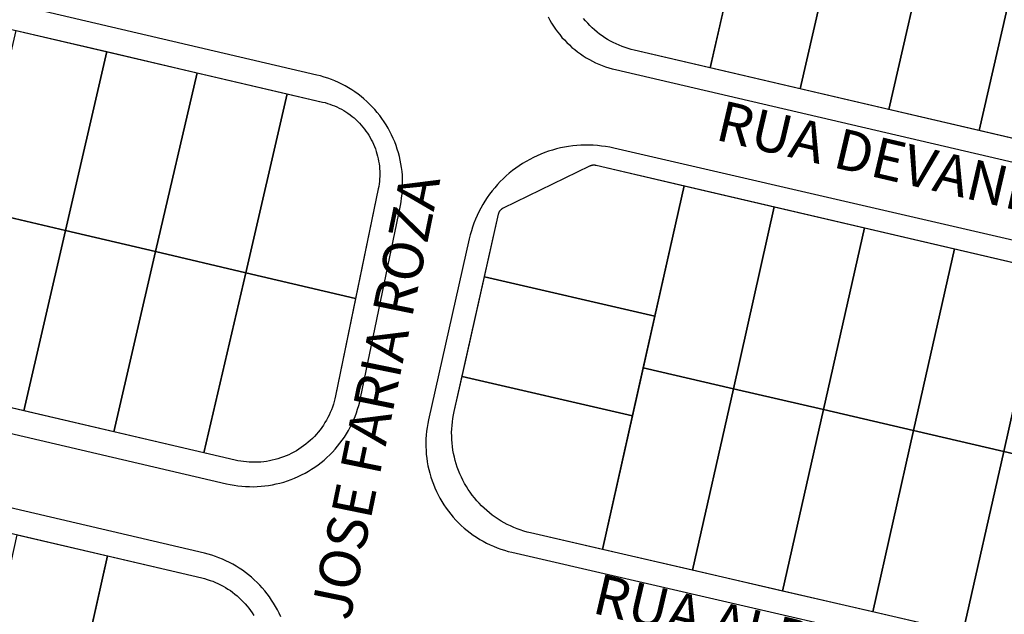
# Model space of a CAD drawing. Units: millimetres. Extents: x -2 to 1405057, y -1 to 15286776.
# Drawn here: x 703197 to 703202, y 7645977 to 7645980 of the extents above; entities that cross this region are included whole.
import ezdxf

# ---------------------------------------------------------------- set-up
doc = ezdxf.new("R2010")
doc.units = ezdxf.units.MM
for name, color, linetype in [('LOTE_CTGEO', 3, 'Continuous'), ('MEIO_FIO_CTGEO', 1, 'Continuous'), ('nome_trecho', 7, 'Continuous'), ('QUADRA_CTGEO', 7, 'Continuous')]:
    doc.layers.add(name, color=color, linetype=linetype)
doc.styles.get("Standard").update_dxf_attribs({"font": 'arial.ttf'})

msp = doc.modelspace()

# ---------------------------------------------------------------- linework, layer by layer
at = {"layer": 'LOTE_CTGEO'}
for points in [[(703201.3052, 7645980.3323), (703201.084, 7645979.3652), (703200.5971, 7645979.4787), (703200.8182, 7645980.4456), (703201.3052, 7645980.3323)], [(703201.7846, 7645980.2208), (703201.5633, 7645979.2534), (703201.084, 7645979.3652), (703201.3052, 7645980.3323), (703201.7846, 7645980.2208)], [(703202.2716, 7645980.1075), (703202.0503, 7645979.1399), (703201.5633, 7645979.2534), (703201.7846, 7645980.2208), (703202.2716, 7645980.1075)], [(703202.7586, 7645979.9942), (703202.5372, 7645979.0264), (703202.0503, 7645979.1399), (703202.2716, 7645980.1075), (703202.7586, 7645979.9942)], [(703197.3379, 7645979.5668), (703197.1138, 7645978.5993), (703196.6225, 7645978.7143), (703196.8466, 7645979.6818), (703197.3379, 7645979.5668)], [(703197.8247, 7645979.4529), (703197.6007, 7645978.4854), (703197.1138, 7645978.5993), (703197.3379, 7645979.5668), (703197.8247, 7645979.4529)], [(703198.3116, 7645979.339), (703198.0875, 7645978.3715), (703197.6007, 7645978.4854), (703197.8247, 7645979.4529), (703198.3116, 7645979.339)], [(703198.8036, 7645978.824), (703198.6816, 7645978.2325), (703198.0875, 7645978.3715), (703198.3116, 7645979.339), (703198.5029, 7645979.2942), (703198.5162, 7645979.2909), (703198.5294, 7645979.2871), (703198.5425, 7645979.2828), (703198.5554, 7645979.2781), (703198.5681, 7645979.273), (703198.5806, 7645979.2674), (703198.593, 7645979.2614), (703198.6051, 7645979.2549), (703198.617, 7645979.2481), (703198.6287, 7645979.2409), (703198.6401, 7645979.2332), (703198.6512, 7645979.2252), (703198.6621, 7645979.2168), (703198.6726, 7645979.208), (703198.6829, 7645979.1989), (703198.6928, 7645979.1894), (703198.7024, 7645979.1796), (703198.7117, 7645979.1695), (703198.7206, 7645979.159), (703198.7291, 7645979.1483), (703198.7373, 7645979.1373), (703198.7451, 7645979.126), (703198.7525, 7645979.1144), (703198.7595, 7645979.1026), (703198.7661, 7645979.0905), (703198.7722, 7645979.0783), (703198.778, 7645979.0658), (703198.7833, 7645979.0531), (703198.7881, 7645979.0403), (703198.7926, 7645979.0273), (703198.7966, 7645979.0142), (703198.8001, 7645979.0009), (703198.8032, 7645978.9875), (703198.8058, 7645978.9741), (703198.8079, 7645978.9605), (703198.8096, 7645978.9469), (703198.8108, 7645978.9332), (703198.8115, 7645978.9195), (703198.8118, 7645978.9058), (703198.8116, 7645978.892), (703198.8109, 7645978.8783), (703198.8098, 7645978.8647), (703198.8082, 7645978.851), (703198.8061, 7645978.8375), (703198.8036, 7645978.824)], [(703200.4568, 7645978.8417), (703200.298, 7645978.1356), (703199.3772, 7645978.3483), (703199.4537, 7645978.6883), (703199.4541, 7645978.6899), (703199.4545, 7645978.6916), (703199.4551, 7645978.6932), (703199.4556, 7645978.6949), (703199.4563, 7645978.6965), (703199.457, 7645978.698), (703199.4577, 7645978.6996), (703199.4585, 7645978.7011), (703199.4594, 7645978.7026), (703199.4603, 7645978.7041), (703199.4612, 7645978.7055), (703199.4622, 7645978.7069), (703199.4632, 7645978.7083), (703199.4643, 7645978.7097), (703199.4655, 7645978.7109), (703199.4667, 7645978.7122), (703199.4679, 7645978.7134), (703199.4692, 7645978.7146), (703199.4705, 7645978.7157), (703199.4718, 7645978.7168), (703199.4732, 7645978.7178), (703199.4746, 7645978.7188), (703199.4761, 7645978.7197), (703199.4775, 7645978.7206), (703199.479, 7645978.7215), (703199.4806, 7645978.7222), (703199.9472, 7645978.9491), (703199.9487, 7645978.9498), (703199.9503, 7645978.9505), (703199.9519, 7645978.9511), (703199.9535, 7645978.9517), (703199.9551, 7645978.9522), (703199.9568, 7645978.9526), (703199.9584, 7645978.953), (703199.9601, 7645978.9533), (703199.9618, 7645978.9536), (703199.9635, 7645978.9538), (703199.9652, 7645978.954), (703199.9669, 7645978.9541), (703199.9686, 7645978.9541), (703199.9703, 7645978.9541), (703199.972, 7645978.9541), (703199.9737, 7645978.9539), (703199.9754, 7645978.9537), (703199.9771, 7645978.9535), (703199.9787, 7645978.9532), (703199.9804, 7645978.9528), (703200.4568, 7645978.8417)], [(703200.9437, 7645978.7281), (703200.7224, 7645977.7441), (703200.2354, 7645977.8573), (703200.4568, 7645978.8417), (703200.9437, 7645978.7281)], [(703201.4307, 7645978.6145), (703201.2095, 7645977.631), (703200.7224, 7645977.7441), (703200.9437, 7645978.7281), (703201.4307, 7645978.6145)], [(703197.1138, 7645978.5993), (703196.8883, 7645977.6251), (703196.3969, 7645977.7401), (703196.6225, 7645978.7143), (703197.1138, 7645978.5993)], [(703197.6007, 7645978.4854), (703197.3751, 7645977.5112), (703196.8883, 7645977.6251), (703197.1138, 7645978.5993), (703197.6007, 7645978.4854)], [(703201.9176, 7645978.5009), (703201.6965, 7645977.5178), (703201.2095, 7645977.631), (703201.4307, 7645978.6145), (703201.9176, 7645978.5009)], [(703198.0875, 7645978.3715), (703197.862, 7645977.3973), (703197.3751, 7645977.5112), (703197.6007, 7645978.4854), (703198.0875, 7645978.3715)], [(703202.4045, 7645978.3873), (703202.1835, 7645977.4046), (703201.6965, 7645977.5178), (703201.9176, 7645978.5009), (703202.4045, 7645978.3873)], [(703198.6816, 7645978.2325), (703198.5729, 7645977.7053), (703198.5695, 7645977.6901), (703198.5655, 7645977.675), (703198.5611, 7645977.66), (703198.5561, 7645977.6452), (703198.5506, 7645977.6306), (703198.5446, 7645977.6161), (703198.5381, 7645977.6019), (703198.5311, 7645977.588), (703198.5236, 7645977.5742), (703198.5157, 7645977.5608), (703198.5073, 7645977.5476), (703198.4984, 7645977.5347), (703198.4891, 7645977.5222), (703198.4794, 7645977.51), (703198.4692, 7645977.4981), (703198.4587, 7645977.4865), (703198.4477, 7645977.4754), (703198.4364, 7645977.4646), (703198.4247, 7645977.4543), (703198.4127, 7645977.4443), (703198.4003, 7645977.4348), (703198.3876, 7645977.4257), (703198.3746, 7645977.4171), (703198.3612, 7645977.4089), (703198.3477, 7645977.4012), (703198.3338, 7645977.3939), (703198.3197, 7645977.3872), (703198.3054, 7645977.3809), (703198.2909, 7645977.3751), (703198.2762, 7645977.3699), (703198.2613, 7645977.3651), (703198.2462, 7645977.3609), (703198.2311, 7645977.3572), (703198.2158, 7645977.354), (703198.2004, 7645977.3514), (703198.1849, 7645977.3493), (703198.1693, 7645977.3478), (703198.1537, 7645977.3467), (703198.1381, 7645977.3463), (703198.1225, 7645977.3463), (703198.1069, 7645977.3469), (703198.0913, 7645977.3481), (703198.0758, 7645977.3498), (703198.0603, 7645977.352), (703198.0449, 7645977.3548), (703198.0297, 7645977.358), (703197.862, 7645977.3973), (703198.0875, 7645978.3715), (703198.6816, 7645978.2325)], [(703202.8975, 7645978.2724), (703202.6765, 7645977.29), (703202.1835, 7645977.4046), (703202.4045, 7645978.3873), (703202.8975, 7645978.2724)], [(703200.298, 7645978.1356), (703200.177, 7645977.5977), (703199.2562, 7645977.8104), (703199.3772, 7645978.3483), (703200.298, 7645978.1356)], [(703200.7224, 7645977.7441), (703200.5017, 7645976.7624), (703200.0145, 7645976.875), (703200.2354, 7645977.8573), (703200.7224, 7645977.7441)], [(703200.177, 7645977.5977), (703200.0145, 7645976.875), (703199.6265, 7645976.9647), (703199.6079, 7645976.9693), (703199.5895, 7645976.9746), (703199.5713, 7645976.9805), (703199.5534, 7645976.987), (703199.5356, 7645976.9942), (703199.5181, 7645977.0019), (703199.501, 7645977.0103), (703199.4841, 7645977.0193), (703199.4675, 7645977.0288), (703199.4513, 7645977.0389), (703199.4354, 7645977.0496), (703199.4199, 7645977.0608), (703199.4048, 7645977.0726), (703199.3901, 7645977.0849), (703199.3759, 7645977.0976), (703199.3621, 7645977.1109), (703199.3488, 7645977.1246), (703199.336, 7645977.1388), (703199.3237, 7645977.1534), (703199.3118, 7645977.1685), (703199.3006, 7645977.1839), (703199.2898, 7645977.1998), (703199.2797, 7645977.216), (703199.27, 7645977.2325), (703199.261, 7645977.2494), (703199.2526, 7645977.2665), (703199.2447, 7645977.284), (703199.2375, 7645977.3017), (703199.2309, 7645977.3196), (703199.2249, 7645977.3378), (703199.2196, 7645977.3562), (703199.2149, 7645977.3747), (703199.2108, 7645977.3934), (703199.2074, 7645977.4122), (703199.2047, 7645977.4311), (703199.2026, 7645977.4501), (703199.2012, 7645977.4692), (703199.2004, 7645977.4883), (703199.2003, 7645977.5075), (703199.2009, 7645977.5266), (703199.2022, 7645977.5457), (703199.2041, 7645977.5647), (703199.2066, 7645977.5836), (703199.2098, 7645977.6025), (703199.2137, 7645977.6212), (703199.2562, 7645977.8104), (703200.177, 7645977.5977)], [(703201.2095, 7645977.631), (703200.9888, 7645976.6499), (703200.5017, 7645976.7624), (703200.7224, 7645977.7441), (703201.2095, 7645977.631)], [(703201.6965, 7645977.5178), (703201.476, 7645976.5373), (703200.9888, 7645976.6499), (703201.2095, 7645977.631), (703201.6965, 7645977.5178)], [(703202.1835, 7645977.4046), (703201.9632, 7645976.4247), (703201.476, 7645976.5373), (703201.6965, 7645977.5178), (703202.1835, 7645977.4046)], [(703202.6765, 7645977.29), (703202.4563, 7645976.3107), (703201.9632, 7645976.4247), (703202.1835, 7645977.4046), (703202.6765, 7645977.29)], [(703197.34, 7645976.8402), (703197.1225, 7645975.8641), (703196.6356, 7645975.978), (703196.8532, 7645976.9541), (703197.34, 7645976.8402)]]:
    msp.add_lwpolyline(points, close=True, dxfattribs=at)
for points in [[(703200.7491, 7645980.1435), (703200.5971, 7645979.4787), (703200.1872, 7645979.5743), (703200.1703, 7645979.5785), (703200.1536, 7645979.5833), (703200.1371, 7645979.5887), (703200.1208, 7645979.5947), (703200.1047, 7645979.6012), (703200.0889, 7645979.6083), (703200.0733, 7645979.6159), (703200.058, 7645979.6241), (703200.0429, 7645979.6328), (703200.0282, 7645979.642), (703200.0138, 7645979.6517), (703199.9998, 7645979.6619), (703199.9861, 7645979.6726), (703199.9728, 7645979.6838), (703199.9599, 7645979.6954), (703199.9474, 7645979.7075), (703199.9353, 7645979.7199), (703199.9237, 7645979.7328), (703199.9125, 7645979.7461)], [(703197.1912, 7645976.1715), (703197.34, 7645976.8402), (703197.8501, 7645976.7209), (703197.865, 7645976.7171), (703197.8799, 7645976.7128), (703197.8946, 7645976.708), (703197.9091, 7645976.7027), (703197.9234, 7645976.6969), (703197.9375, 7645976.6907), (703197.9514, 7645976.6839), (703197.965, 7645976.6767), (703197.9784, 7645976.669), (703197.9915, 7645976.6608), (703198.0044, 7645976.6522), (703198.0169, 7645976.6432), (703198.0291, 7645976.6338), (703198.041, 7645976.6239), (703198.0525, 7645976.6136), (703198.0637, 7645976.603), (703198.0745, 7645976.5919), (703198.0849, 7645976.5805), (703198.0949, 7645976.5688), (703198.1045, 7645976.5567), (703198.1137, 7645976.5443), (703198.1225, 7645976.5316), (703198.1308, 7645976.5186)]]:
    msp.add_lwpolyline(points, dxfattribs=at)
at = {"layer": 'MEIO_FIO_CTGEO'}
for points in [[(703198.4721, 7645979.4401), (703190.9498, 7645981.2001)], [(703199.7217, 7645979.7543), (703199.7307, 7645979.7375), (703199.7403, 7645979.7209), (703199.7504, 7645979.7048), (703199.7611, 7645979.6889), (703199.7724, 7645979.6735), (703199.7842, 7645979.6585), (703199.7965, 7645979.6438), (703199.8093, 7645979.6297), (703199.8225, 7645979.6159), (703199.8363, 7645979.6027), (703199.8505, 7645979.5899), (703199.8651, 7645979.5776), (703199.8802, 7645979.5659), (703199.8956, 7645979.5546), (703199.9115, 7645979.5439), (703199.9276, 7645979.5338), (703199.9442, 7645979.5243), (703199.961, 7645979.5153), (703199.9782, 7645979.5069), (703199.9956, 7645979.4991), (703200.0133, 7645979.4919), (703200.0313, 7645979.4853), (703200.0494, 7645979.4794), (703200.0678, 7645979.4741), (703200.0863, 7645979.4695), (703206.9868, 7645977.8606)], [(703190.4677, 7645978.9887), (703197.9839, 7645977.2301), (703198.0043, 7645977.2257), (703198.0248, 7645977.222), (703198.0454, 7645977.2191), (703198.0661, 7645977.2168), (703198.0869, 7645977.2153), (703198.1077, 7645977.2145), (703198.1285, 7645977.2144), (703198.1493, 7645977.215), (703198.1701, 7645977.2164), (703198.1909, 7645977.2185), (703198.2115, 7645977.2213), (703198.232, 7645977.2248), (703198.2524, 7645977.229), (703198.2727, 7645977.2339), (703198.2927, 7645977.2396), (703198.3126, 7645977.2459), (703198.3322, 7645977.2529), (703198.3516, 7645977.2606), (703198.3707, 7645977.2689), (703198.3894, 7645977.2779), (703198.4079, 7645977.2876), (703198.426, 7645977.2979), (703198.4438, 7645977.3088), (703198.4611, 7645977.3203), (703198.4781, 7645977.3325), (703198.4946, 7645977.3452), (703198.5106, 7645977.3584), (703198.5262, 7645977.3722), (703198.5413, 7645977.3866), (703198.5559, 7645977.4014), (703198.57, 7645977.4168), (703198.5835, 7645977.4327), (703198.5965, 7645977.449), (703198.6089, 7645977.4657), (703198.6207, 7645977.4829), (703198.6319, 7645977.5004), (703198.6425, 7645977.5184), (703198.6525, 7645977.5367), (703198.6618, 7645977.5553), (703198.6705, 7645977.5742), (703198.6785, 7645977.5935), (703198.6858, 7645977.613), (703198.6924, 7645977.6327), (703198.6984, 7645977.6527), (703198.7037, 7645977.6728), (703198.7082, 7645977.6932), (703198.923, 7645978.7347), (703198.9268, 7645978.7549), (703198.9299, 7645978.7753), (703198.9323, 7645978.7957), (703198.9341, 7645978.8163), (703198.9351, 7645978.8368), (703198.9354, 7645978.8574), (703198.935, 7645978.878), (703198.9338, 7645978.8986), (703198.932, 7645978.9191), (703198.9295, 7645978.9395), (703198.9263, 7645978.9598), (703198.9224, 7645978.98), (703198.9178, 7645979.0001), (703198.9125, 7645979.02), (703198.9065, 7645979.0397), (703198.8999, 7645979.0592), (703198.8926, 7645979.0785), (703198.8846, 7645979.0974), (703198.876, 7645979.1161), (703198.8667, 7645979.1345), (703198.8569, 7645979.1526), (703198.8464, 7645979.1703), (703198.8353, 7645979.1877), (703198.8236, 7645979.2046), (703198.8113, 7645979.2212), (703198.7985, 7645979.2373), (703198.7852, 7645979.253), (703198.7713, 7645979.2682), (703198.7569, 7645979.2829), (703198.742, 7645979.2971), (703198.7266, 7645979.3108), (703198.7108, 7645979.3239), (703198.6945, 7645979.3365), (703198.6778, 7645979.3486), (703198.6607, 7645979.36), (703198.6432, 7645979.3709), (703198.6253, 7645979.3812), (703198.6071, 7645979.3908), (703198.5886, 7645979.3998), (703198.5698, 7645979.4082), (703198.5507, 7645979.4159), (703198.5314, 7645979.423), (703198.5118, 7645979.4293), (703198.492, 7645979.4351), (703198.4721, 7645979.4401)], [(703206.6148, 7645977.5337), (703200.0759, 7645979.0448), (703200.0541, 7645979.0494), (703200.0321, 7645979.0533), (703200.0101, 7645979.0564), (703199.9879, 7645979.0588), (703199.9657, 7645979.0604), (703199.9435, 7645979.0613), (703199.9212, 7645979.0614), (703199.8989, 7645979.0607), (703199.8767, 7645979.0593), (703199.8545, 7645979.0571), (703199.8324, 7645979.0541), (703199.8105, 7645979.0504), (703199.7886, 7645979.046), (703199.767, 7645979.0408), (703199.7455, 7645979.0348), (703199.7242, 7645979.0282), (703199.7032, 7645979.0208), (703199.6825, 7645979.0127), (703199.662, 7645979.0038), (703199.6419, 7645978.9943), (703199.6221, 7645978.9841), (703199.6026, 7645978.9733), (703199.5836, 7645978.9617), (703199.5649, 7645978.9495), (703199.5467, 7645978.9367), (703199.5289, 7645978.9233), (703199.5116, 7645978.9093), (703199.4948, 7645978.8947), (703199.4785, 7645978.8795), (703199.4627, 7645978.8638), (703199.4475, 7645978.8475), (703199.4328, 7645978.8307), (703199.4188, 7645978.8134), (703199.4053, 7645978.7957), (703199.3924, 7645978.7775), (703199.3802, 7645978.7589), (703199.3686, 7645978.7399), (703199.3577, 7645978.7205), (703199.3474, 7645978.7007), (703199.3379, 7645978.6806), (703199.329, 7645978.6601), (703199.3208, 7645978.6394), (703199.3134, 7645978.6184), (703199.3066, 7645978.5972), (703199.3006, 7645978.5757), (703199.2954, 7645978.5541), (703199.0754, 7645977.5759), (703199.0712, 7645977.5555), (703199.0677, 7645977.5349), (703199.0649, 7645977.5142), (703199.0628, 7645977.4935), (703199.0614, 7645977.4726), (703199.0608, 7645977.4518), (703199.0609, 7645977.4309), (703199.0617, 7645977.4101), (703199.0633, 7645977.3893), (703199.0656, 7645977.3685), (703199.0686, 7645977.3479), (703199.0723, 7645977.3274), (703199.0767, 7645977.307), (703199.0818, 7645977.2867), (703199.0876, 7645977.2667), (703199.0942, 7645977.2469), (703199.1014, 7645977.2273), (703199.1092, 7645977.208), (703199.1178, 7645977.189), (703199.127, 7645977.1702), (703199.1368, 7645977.1518), (703199.1473, 7645977.1338), (703199.1584, 7645977.1161), (703199.1702, 7645977.0989), (703199.1825, 7645977.082), (703199.1953, 7645977.0656), (703199.2088, 7645977.0497), (703199.2228, 7645977.0342), (703199.2373, 7645977.0192), (703199.2523, 7645977.0047), (703199.2679, 7645976.9908), (703199.2839, 7645976.9774), (703199.3003, 7645976.9646), (703199.3172, 7645976.9523), (703199.3345, 7645976.9407), (703199.3522, 7645976.9297), (703199.3703, 7645976.9192), (703199.3888, 7645976.9095), (703199.4075, 7645976.9003), (703199.4266, 7645976.8919), (703199.4459, 7645976.884), (703199.4655, 7645976.8769), (703199.4854, 7645976.8705), (703199.5054, 7645976.8647), (703199.5257, 7645976.8597), (703205.8263, 7645975.4037)], [(703197.8641, 7645976.8541), (703190.397, 7645978.6011)], [(703198.2766, 7645976.5114), (703198.268, 7645976.5301), (703198.2588, 7645976.5485), (703198.2489, 7645976.5666), (703198.2384, 7645976.5843), (703198.2273, 7645976.6016), (703198.2156, 7645976.6186), (703198.2034, 7645976.6351), (703198.1906, 7645976.6512), (703198.1772, 7645976.6669), (703198.1633, 7645976.6821), (703198.1489, 7645976.6968), (703198.134, 7645976.711), (703198.1186, 7645976.7247), (703198.1028, 7645976.7379), (703198.0865, 7645976.7505), (703198.0698, 7645976.7625), (703198.0527, 7645976.774), (703198.0352, 7645976.7849), (703198.0174, 7645976.7951), (703197.9992, 7645976.8048), (703197.9807, 7645976.8138), (703197.9618, 7645976.8221), (703197.9428, 7645976.8299), (703197.9234, 7645976.8369), (703197.9038, 7645976.8433), (703197.8841, 7645976.849), (703197.8641, 7645976.8541)]]:
    msp.add_lwpolyline(points, dxfattribs=at)
at = {"layer": 'nome_trecho'}
msp.add_lwpolyline([(703200.298, 7645978.1356), (703200.177, 7645977.5977), (703199.2562, 7645977.8104), (703199.3772, 7645978.3483), (703200.298, 7645978.1356)], close=True, dxfattribs=at)
at = {"layer": 'QUADRA_CTGEO'}
for points in [[(703190.8139, 7645981.0932), (703198.5029, 7645979.2942), (703198.5029, 7645979.2942), (703198.5163, 7645979.2909), (703198.5294, 7645979.2871), (703198.5425, 7645979.2828), (703198.5554, 7645979.2781), (703198.5681, 7645979.273), (703198.5806, 7645979.2674), (703198.593, 7645979.2614), (703198.6051, 7645979.2549), (703198.617, 7645979.2481), (703198.6287, 7645979.2409), (703198.6401, 7645979.2332), (703198.6512, 7645979.2252), (703198.6621, 7645979.2168), (703198.6726, 7645979.208), (703198.6829, 7645979.1989), (703198.6928, 7645979.1894), (703198.7024, 7645979.1796), (703198.7117, 7645979.1695), (703198.7206, 7645979.159), (703198.7291, 7645979.1483), (703198.7373, 7645979.1373), (703198.7451, 7645979.126), (703198.7525, 7645979.1144), (703198.7595, 7645979.1026), (703198.7661, 7645979.0905), (703198.7722, 7645979.0783), (703198.778, 7645979.0658), (703198.7833, 7645979.0531), (703198.7881, 7645979.0403), (703198.7926, 7645979.0273), (703198.7966, 7645979.0142), (703198.8001, 7645979.0009), (703198.8032, 7645978.9875), (703198.8058, 7645978.9741), (703198.8079, 7645978.9605), (703198.8096, 7645978.9469), (703198.8108, 7645978.9332), (703198.8115, 7645978.9195), (703198.8118, 7645978.9058), (703198.8116, 7645978.892), (703198.8109, 7645978.8783), (703198.8098, 7645978.8647), (703198.8082, 7645978.851), (703198.8061, 7645978.8375), (703198.8036, 7645978.824), (703198.5729, 7645977.7053), (703198.5695, 7645977.6901), (703198.5655, 7645977.675), (703198.5611, 7645977.66), (703198.5561, 7645977.6452), (703198.5506, 7645977.6306), (703198.5446, 7645977.6161), (703198.5381, 7645977.6019), (703198.5311, 7645977.588), (703198.5236, 7645977.5742), (703198.5157, 7645977.5608), (703198.5073, 7645977.5476), (703198.4984, 7645977.5347), (703198.4891, 7645977.5222), (703198.4794, 7645977.51), (703198.4692, 7645977.4981), (703198.4587, 7645977.4865), (703198.4477, 7645977.4754), (703198.4364, 7645977.4646), (703198.4247, 7645977.4543), (703198.4127, 7645977.4443), (703198.4003, 7645977.4348), (703198.3876, 7645977.4257), (703198.3746, 7645977.4171), (703198.3612, 7645977.4089), (703198.3477, 7645977.4012), (703198.3338, 7645977.3939), (703198.3197, 7645977.3872), (703198.3054, 7645977.3809), (703198.2909, 7645977.3751), (703198.2762, 7645977.3699), (703198.2613, 7645977.3651), (703198.2462, 7645977.3609), (703198.2311, 7645977.3572), (703198.2158, 7645977.354), (703198.2004, 7645977.3514), (703198.1849, 7645977.3493), (703198.1693, 7645977.3478), (703198.1537, 7645977.3467), (703198.1381, 7645977.3463), (703198.1225, 7645977.3463), (703198.1069, 7645977.3469), (703198.0913, 7645977.3481), (703198.0758, 7645977.3498), (703198.0603, 7645977.352), (703198.0449, 7645977.3548), (703198.0297, 7645977.358), (703190.3906, 7645979.1454)], [(703206.9539, 7645977.9966), (703200.1872, 7645979.5743), (703200.1703, 7645979.5785), (703200.1536, 7645979.5833), (703200.1371, 7645979.5887), (703200.1208, 7645979.5947), (703200.1047, 7645979.6012), (703200.0889, 7645979.6083), (703200.0733, 7645979.6159), (703200.058, 7645979.6241), (703200.0429, 7645979.6328), (703200.0282, 7645979.642), (703200.0138, 7645979.6517), (703199.9998, 7645979.6619), (703199.9861, 7645979.6726), (703199.9728, 7645979.6838), (703199.9599, 7645979.6954), (703199.9474, 7645979.7075), (703199.9353, 7645979.7199), (703199.9237, 7645979.7328), (703199.9125, 7645979.7461)], [(703205.834, 7645975.5302), (703199.6265, 7645976.9647), (703199.6079, 7645976.9693), (703199.5895, 7645976.9746), (703199.5713, 7645976.9805), (703199.5534, 7645976.987), (703199.5356, 7645976.9942), (703199.5181, 7645977.0019), (703199.501, 7645977.0103), (703199.4841, 7645977.0193), (703199.4675, 7645977.0288), (703199.4513, 7645977.0389), (703199.4354, 7645977.0496), (703199.4199, 7645977.0608), (703199.4048, 7645977.0726), (703199.3901, 7645977.0849), (703199.3759, 7645977.0976), (703199.3621, 7645977.1109), (703199.3488, 7645977.1246), (703199.336, 7645977.1388), (703199.3237, 7645977.1534), (703199.3118, 7645977.1685), (703199.3006, 7645977.1839), (703199.2898, 7645977.1998), (703199.2797, 7645977.216), (703199.27, 7645977.2325), (703199.261, 7645977.2494), (703199.2526, 7645977.2665), (703199.2447, 7645977.284), (703199.2375, 7645977.3017), (703199.2309, 7645977.3196), (703199.2249, 7645977.3378), (703199.2196, 7645977.3562), (703199.2149, 7645977.3747), (703199.2108, 7645977.3934), (703199.2074, 7645977.4122), (703199.2047, 7645977.4311), (703199.2026, 7645977.4501), (703199.2012, 7645977.4692), (703199.2004, 7645977.4883), (703199.2003, 7645977.5075), (703199.2009, 7645977.5266), (703199.2022, 7645977.5457), (703199.2041, 7645977.5647), (703199.2066, 7645977.5836), (703199.2098, 7645977.6025), (703199.2137, 7645977.6212), (703199.4537, 7645978.6883), (703199.4541, 7645978.6899), (703199.4545, 7645978.6916), (703199.4551, 7645978.6932), (703199.4556, 7645978.6949), (703199.4563, 7645978.6965), (703199.457, 7645978.698), (703199.4577, 7645978.6996), (703199.4585, 7645978.7011), (703199.4594, 7645978.7026), (703199.4603, 7645978.7041), (703199.4612, 7645978.7055), (703199.4622, 7645978.7069), (703199.4632, 7645978.7083), (703199.4643, 7645978.7097), (703199.4655, 7645978.7109), (703199.4667, 7645978.7122), (703199.4679, 7645978.7134), (703199.4692, 7645978.7146), (703199.4705, 7645978.7157), (703199.4718, 7645978.7168), (703199.4732, 7645978.7178), (703199.4746, 7645978.7188), (703199.4761, 7645978.7197), (703199.4775, 7645978.7206), (703199.479, 7645978.7215), (703199.4806, 7645978.7222), (703199.9472, 7645978.9491), (703199.9487, 7645978.9498), (703199.9503, 7645978.9505), (703199.9519, 7645978.9511), (703199.9535, 7645978.9517), (703199.9551, 7645978.9522), (703199.9568, 7645978.9526), (703199.9584, 7645978.953), (703199.9601, 7645978.9533), (703199.9618, 7645978.9536), (703199.9635, 7645978.9538), (703199.9652, 7645978.954), (703199.9669, 7645978.9541), (703199.9686, 7645978.9541), (703199.9703, 7645978.9541), (703199.972, 7645978.9541), (703199.9737, 7645978.9539), (703199.9754, 7645978.9537), (703199.9771, 7645978.9535), (703199.9787, 7645978.9532), (703199.9804, 7645978.9528), (703206.4994, 7645977.4321)], [(703190.3276, 7645978.4809), (703197.8501, 7645976.7209), (703197.8501, 7645976.7209), (703197.865, 7645976.7171), (703197.8799, 7645976.7128), (703197.8946, 7645976.708), (703197.9091, 7645976.7027), (703197.9234, 7645976.6969), (703197.9375, 7645976.6907), (703197.9514, 7645976.6839), (703197.965, 7645976.6767), (703197.9784, 7645976.669), (703197.9915, 7645976.6608), (703198.0044, 7645976.6522), (703198.0169, 7645976.6432), (703198.0291, 7645976.6338), (703198.041, 7645976.6239), (703198.0525, 7645976.6136), (703198.0637, 7645976.603), (703198.0745, 7645976.5919), (703198.0849, 7645976.5805), (703198.0949, 7645976.5688), (703198.1045, 7645976.5567), (703198.1137, 7645976.5443), (703198.1225, 7645976.5316), (703198.1308, 7645976.5186)]]:
    msp.add_lwpolyline(points, dxfattribs=at)

# ---------------------------------------------------------------- texts
at = {"layer": 'nome_trecho', "char_height": 0.21843, "attachment_point": 7}
for s, insert, rotation in [('RUA DEVANIR APARECIDO LAURINOVIS', (703200.6022, 7645979.0253), 346.815), ('RUA JOSE FARIA ROZA', (703198.586, 7645975.8315), 78.4277), ('RUA ALBINO FRANCISCO CICONELLI', (703199.9363, 7645976.4669), 346.815)]:
    msp.add_mtext(s, dxfattribs=dict(at, insert=insert, rotation=rotation))

doc.saveas('drawing.dxf')
